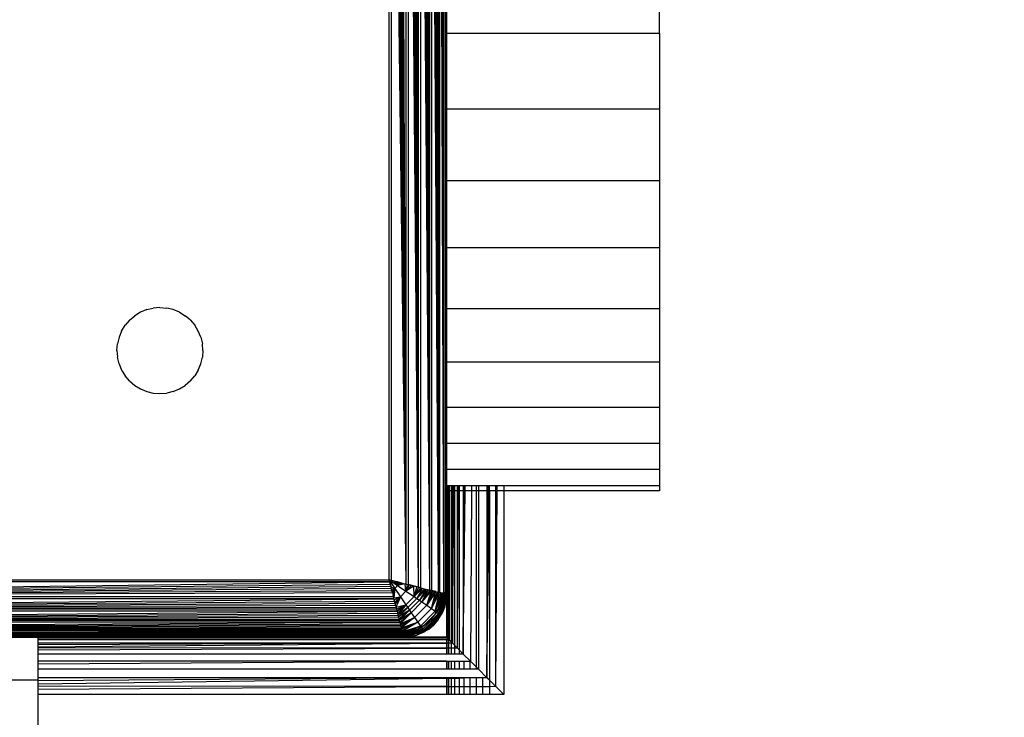
# Model space of a CAD drawing. Units: millimetres. Extents: x 22105 to 29003, y -7629 to 1017.
# Drawn here: x 26266 to 26335, y -2472 to -2423 of the extents above; entities that cross this region are included whole.
import ezdxf

# ---------------------------------------------------------------- set-up
doc = ezdxf.new("R2010")
doc.units = ezdxf.units.MM
doc.layers.add('Strefa bezpieczna', color=8, linetype='Continuous')
doc.dimstyles.get("Standard").update_dxf_attribs({"dimtxt": 180, "dimasz": 200, "dimexe": 0.18, "dimexo": 0.0625, "dimgap": 200, "dimtad": 0, "dimtih": 1, "dimtoh": 1, "dimlfac": 0.001, "dimzin": 0, "dimdsep": 46, "dimtxsty": 'Standard', "dimcen": 0.09, "dimse1": 1, "dimse2": 1, "dimadec": 0, "dimazin": 0, "dimtfac": 1, "dimtdec": 4, "dimtofl": 0, "dimtmove": 0, "dimatfit": 3, "dimfxl": 1, "dimtolj": 1, "dimtzin": 0, "dimarcsym": 0})

# ---------------------------------------------------------------- blocks, each defined once
blk = doc.blocks.new('*D102')
at = {"layer": 'Defpoints', "color": 0}
for p in [(29002.633, 898.746), (29002.633, -2089.524), (24204.199, -3405.885)]:
    blk.add_point(p, dxfattribs=at)
at = {"layer": 'Strefa bezpieczna', "color": 0, "lineweight": -2}
for p, q in [((24404.199, 898.746), (26069.199, 898.746)), ((28802.633, 898.746), (26979.199, 898.746))]:
    blk.add_line(p, q, dxfattribs=at)
at = {"layer": 'Strefa bezpieczna', "color": 0}
for points in [[(24404.199, 932.079), (24404.199, 865.413), (24204.199, 898.746)], [(28802.633, 865.413), (28802.633, 932.079), (29002.633, 898.746)]]:
    blk.add_solid(points, dxfattribs=at)
at = {"layer": 'Strefa bezpieczna', "color": 0, "insert": (26524.199, 898.746), "char_height": 180, "attachment_point": 5}
blk.add_mtext('\\A1;4.80', dxfattribs=at)
blk = doc.blocks.new('*D103')
at = {"layer": 'Defpoints', "color": 0}
for p in [(27502.633, 354.663), (25701.098, -3306.374), (27502.633, -3606.374)]:
    blk.add_point(p, dxfattribs=at)
at = {"layer": 'Strefa bezpieczna', "color": 0, "lineweight": -2}
for p, q in [((25901.098, 354.663), (26099.199, 354.663)), ((27302.633, 354.663), (26949.199, 354.663))]:
    blk.add_line(p, q, dxfattribs=at)
at = {"layer": 'Strefa bezpieczna', "color": 0}
for points in [[(25901.098, 387.997), (25901.098, 321.33), (25701.098, 354.663)], [(27302.633, 321.33), (27302.633, 387.997), (27502.633, 354.663)]]:
    blk.add_solid(points, dxfattribs=at)
at = {"layer": 'Strefa bezpieczna', "color": 0, "insert": (26524.199, 354.663), "char_height": 180, "attachment_point": 5}
blk.add_mtext('\\A1;1.80', dxfattribs=at)
blk = doc.blocks.new('*D104')
at = {"layer": 'Defpoints', "color": 0}
for p in [(25705.86, -326.165), (22343.747, -7629.137), (26645.86, -7629.137)]:
    blk.add_point(p, dxfattribs=at)
at = {"layer": 'Strefa bezpieczna', "color": 0, "lineweight": -2}
for p, q in [((22343.747, -526.165), (22343.747, -3577.551)), ((22343.747, -7429.137), (22343.747, -4157.551))]:
    blk.add_line(p, q, dxfattribs=at)
at = {"layer": 'Strefa bezpieczna', "color": 0}
for points in [[(22377.081, -526.165), (22310.414, -526.165), (22343.747, -326.165)], [(22310.414, -7429.137), (22377.081, -7429.137), (22343.747, -7629.137)]]:
    blk.add_solid(points, dxfattribs=at)
at = {"layer": 'Strefa bezpieczna', "color": 0, "insert": (22343.747, -3867.551), "char_height": 180, "attachment_point": 5}
blk.add_mtext('\\A1;7.30', dxfattribs=at)
blk = doc.blocks.new('*D105')
at = {"layer": 'Defpoints', "color": 0}
for p in [(26296.163, -1826.184), (23540.377, -5665.337), (26850.36, -5665.337)]:
    blk.add_point(p, dxfattribs=at)
at = {"layer": 'Strefa bezpieczna', "color": 0, "lineweight": -2}
for p, q in [((23540.377, -2026.184), (23540.377, -3577.551)), ((23540.377, -5465.337), (23540.377, -4157.551))]:
    blk.add_line(p, q, dxfattribs=at)
at = {"layer": 'Strefa bezpieczna', "color": 0}
for points in [[(23573.71, -2026.184), (23507.044, -2026.184), (23540.377, -1826.184)], [(23507.044, -5465.337), (23573.71, -5465.337), (23540.377, -5665.337)]]:
    blk.add_solid(points, dxfattribs=at)
at = {"layer": 'Strefa bezpieczna', "color": 0, "insert": (23540.377, -3867.551), "char_height": 180, "attachment_point": 5}
blk.add_mtext('\\A1;3.84', dxfattribs=at)

msp = doc.modelspace()

# ---------------------------------------------------------------- linework, layer by layer
for p, q in [((26294.688, -2463.081), (26294.317, -2379.76)), ((26294.688, -2463.081), (26294.445, -2379.728)), ((26294.688, -2463.081), (26294.569, -2379.697)), ((26294.688, -2463.081), (26294.688, -2379.667)), ((26295.295, -2463.233), (26294.803, -2379.639)), ((26294.803, -2379.639), (26294.803, -2463.11)), ((26295.295, -2463.233), (26294.913, -2379.611)), ((26295.295, -2463.233), (26295.017, -2379.585)), ((26295.295, -2463.233), (26295.115, -2379.561)), ((26295.295, -2463.233), (26295.208, -2379.537)), ((26295.295, -2463.233), (26295.295, -2379.516)), ((26295.683, -2463.33), (26295.375, -2379.496)), ((26295.375, -2379.496), (26295.38, -2463.254)), ((26295.683, -2463.33), (26295.45, -2379.477)), ((26295.683, -2463.33), (26295.518, -2379.46)), ((26295.683, -2463.33), (26295.579, -2379.445)), ((26295.683, -2463.33), (26295.634, -2379.431)), ((26295.683, -2463.33), (26295.683, -2379.419)), ((26295.763, -2379.549), (26295.763, -2463.2)), ((26291.86, -2462.374), (26291.86, -2380.374)), ((26293.035, -2462.668), (26292.002, -2380.339)), ((26292.002, -2380.339), (26292.002, -2462.41)), ((26293.035, -2462.668), (26292.147, -2380.303)), ((26293.035, -2462.668), (26292.293, -2380.266)), ((26293.035, -2462.668), (26292.44, -2380.229)), ((26293.035, -2462.668), (26292.588, -2380.192)), ((26293.035, -2462.668), (26292.737, -2380.155)), ((26293.035, -2462.668), (26293.035, -2380.081)), ((26293.91, -2462.887), (26293.184, -2380.043)), ((26293.184, -2380.043), (26293.184, -2462.705)), ((26293.91, -2462.887), (26293.332, -2380.006)), ((26293.91, -2462.887), (26293.479, -2379.97)), ((26293.91, -2462.887), (26293.625, -2379.933)), ((26293.91, -2462.887), (26293.769, -2379.897)), ((26293.91, -2462.887), (26293.91, -2379.862)), ((26294.688, -2463.081), (26294.049, -2379.827)), ((26294.049, -2379.827), (26294.049, -2462.922)), ((26294.688, -2463.081), (26294.184, -2379.793)), ((26295.86, -2419.187), (26295.86, -2424.253)), ((26310.728, -2424.253), (26310.728, -2419.187)), ((26310.728, -2424.253), (26295.86, -2424.253)), ((26295.86, -2424.253), (26295.86, -2429.517)), ((26310.728, -2424.253), (26310.728, -2429.517)), ((26295.86, -2429.517), (26310.728, -2429.517)), ((26295.86, -2429.517), (26295.86, -2434.531)), ((26310.728, -2429.517), (26310.728, -2434.531)), ((26310.728, -2434.531), (26295.86, -2434.531)), ((26295.86, -2434.531), (26295.86, -2439.203)), ((26310.728, -2434.531), (26310.728, -2439.203)), ((26310.728, -2439.203), (26295.86, -2439.203)), ((26295.86, -2439.203), (26295.86, -2443.445)), ((26310.728, -2439.203), (26310.728, -2443.445)), ((26274.933, -2443.521), (26274.498, -2443.701)), ((26274.933, -2443.521), (26275.391, -2443.411)), ((26275.86, -2443.374), (26275.391, -2443.411)), ((26275.86, -2443.374), (26276.329, -2443.411)), ((26276.787, -2443.521), (26276.329, -2443.411)), ((26277.222, -2443.701), (26276.787, -2443.521)), ((26295.86, -2443.445), (26310.728, -2443.445)), ((26295.86, -2443.445), (26295.86, -2447.177)), ((26310.728, -2443.445), (26310.728, -2447.177)), ((26273.739, -2444.253), (26273.433, -2444.611)), ((26273.739, -2444.253), (26274.097, -2443.947)), ((26274.498, -2443.701), (26274.097, -2443.947)), ((26277.222, -2443.701), (26277.623, -2443.947)), ((26277.981, -2444.253), (26277.623, -2443.947)), ((26277.981, -2444.253), (26278.287, -2444.611)), ((26273.187, -2445.012), (26273.007, -2445.447)), ((26273.187, -2445.012), (26273.433, -2444.611)), ((26278.533, -2445.012), (26278.287, -2444.611)), ((26278.713, -2445.447), (26278.533, -2445.012)), ((26273.007, -2445.447), (26272.897, -2445.905)), ((26278.713, -2445.447), (26278.823, -2445.905)), ((26272.86, -2446.374), (26272.897, -2445.905)), ((26272.86, -2446.374), (26272.897, -2446.844)), ((26278.86, -2446.374), (26278.823, -2445.905)), ((26278.86, -2446.374), (26278.823, -2446.844)), ((26273.007, -2447.301), (26272.897, -2446.844)), ((26278.713, -2447.301), (26278.823, -2446.844)), ((26273.007, -2447.301), (26273.187, -2447.736)), ((26273.187, -2447.736), (26273.433, -2448.138)), ((26278.533, -2447.736), (26278.287, -2448.138)), ((26278.533, -2447.736), (26278.713, -2447.301)), ((26310.728, -2447.177), (26295.86, -2447.177)), ((26295.86, -2447.177), (26295.86, -2450.331)), ((26310.728, -2447.177), (26310.728, -2450.331)), ((26273.739, -2448.496), (26273.433, -2448.138)), ((26277.981, -2448.496), (26278.287, -2448.138)), ((26273.739, -2448.496), (26274.097, -2448.801)), ((26274.097, -2448.801), (26274.498, -2449.047)), ((26274.498, -2449.047), (26274.933, -2449.228)), ((26276.787, -2449.228), (26277.222, -2449.047)), ((26277.222, -2449.047), (26277.623, -2448.801)), ((26277.981, -2448.496), (26277.623, -2448.801)), ((26274.933, -2449.228), (26275.391, -2449.337)), ((26275.391, -2449.337), (26275.86, -2449.374)), ((26275.86, -2449.374), (26276.329, -2449.337)), ((26276.787, -2449.228), (26276.329, -2449.337)), ((26295.86, -2450.331), (26310.728, -2450.331)), ((26295.86, -2450.331), (26295.86, -2452.847)), ((26310.728, -2450.331), (26310.728, -2452.847)), ((26310.728, -2452.847), (26295.86, -2452.847)), ((26295.86, -2452.847), (26295.86, -2454.679)), ((26310.728, -2452.847), (26310.728, -2454.679)), ((26310.728, -2454.679), (26295.86, -2454.679)), ((26295.86, -2454.679), (26295.86, -2455.792)), ((26310.728, -2454.679), (26310.728, -2455.792)), ((26295.86, -2456.165), (26295.86, -2455.792)), ((26295.86, -2455.792), (26295.902, -2455.792)), ((26295.902, -2455.792), (26295.902, -2456.165)), ((26295.902, -2455.792), (26296.007, -2455.792)), ((26296.007, -2455.792), (26296.007, -2456.165)), ((26296.007, -2455.792), (26296.037, -2455.792)), ((26296.037, -2455.792), (26296.037, -2456.165)), ((26296.037, -2455.792), (26296.187, -2455.792)), ((26296.187, -2455.792), (26296.187, -2456.165)), ((26296.187, -2455.792), (26296.271, -2455.792)), ((26296.271, -2455.792), (26296.271, -2456.165)), ((26296.271, -2455.792), (26296.311, -2455.792)), ((26296.31, -2456.165), (26296.311, -2455.792)), ((26296.311, -2455.792), (26296.364, -2455.792)), ((26296.361, -2456.165), (26296.364, -2455.792)), ((26296.364, -2455.792), (26296.433, -2455.792)), ((26296.433, -2456.165), (26296.433, -2455.792)), ((26296.433, -2455.792), (26296.605, -2455.792)), ((26296.605, -2455.792), (26296.605, -2456.165)), ((26296.605, -2455.792), (26296.659, -2455.792)), ((26296.659, -2455.792), (26296.657, -2456.165)), ((26296.659, -2455.792), (26296.739, -2455.792)), ((26296.739, -2455.792), (26296.739, -2456.165)), ((26296.739, -2455.792), (26297.032, -2455.792)), ((26297.032, -2455.792), (26297.032, -2456.165)), ((26297.032, -2455.792), (26297.098, -2455.792)), ((26297.096, -2456.165), (26297.098, -2455.792)), ((26297.098, -2455.792), (26297.172, -2455.792)), ((26297.168, -2456.165), (26297.172, -2455.792)), ((26297.172, -2455.792), (26297.612, -2455.792)), ((26297.612, -2455.792), (26297.61, -2456.165)), ((26297.612, -2455.792), (26297.933, -2455.792)), ((26297.933, -2455.792), (26297.933, -2456.165)), ((26297.933, -2455.792), (26298.095, -2455.792)), ((26298.095, -2455.792), (26298.095, -2456.165)), ((26298.095, -2455.792), (26298.685, -2455.792)), ((26298.685, -2455.792), (26298.685, -2456.165)), ((26298.685, -2455.792), (26298.774, -2455.792)), ((26298.772, -2456.165), (26298.774, -2455.792)), ((26298.774, -2455.792), (26298.862, -2455.792)), ((26298.857, -2456.165), (26298.862, -2455.792)), ((26298.862, -2455.792), (26299.28, -2455.792)), ((26299.28, -2455.792), (26299.28, -2456.165)), ((26299.28, -2455.792), (26299.371, -2455.792)), ((26299.371, -2455.792), (26299.369, -2456.165)), ((26299.371, -2455.792), (26299.86, -2455.792)), ((26299.86, -2455.792), (26310.728, -2455.792)), ((26299.86, -2455.792), (26299.86, -2456.165)), ((26310.728, -2455.792), (26310.728, -2456.165)), ((26295.902, -2456.165), (26295.86, -2456.165)), ((26295.86, -2456.165), (26295.86, -2463.374)), ((26295.902, -2456.165), (26295.902, -2466.417)), ((26296.007, -2456.165), (26295.902, -2456.165)), ((26296.007, -2456.165), (26296.007, -2466.521)), ((26296.037, -2456.165), (26296.007, -2456.165)), ((26296.037, -2456.165), (26296.037, -2466.551)), ((26296.187, -2456.165), (26296.037, -2456.165)), ((26296.187, -2456.165), (26296.187, -2466.701)), ((26296.271, -2456.165), (26296.187, -2456.165)), ((26296.271, -2456.165), (26296.271, -2466.785)), ((26296.271, -2466.785), (26296.31, -2456.165)), ((26296.271, -2466.785), (26296.361, -2456.165)), ((26296.31, -2456.165), (26296.271, -2456.165)), ((26296.361, -2456.165), (26296.31, -2456.165)), ((26296.433, -2456.165), (26296.361, -2456.165)), ((26296.433, -2466.947), (26296.433, -2456.165)), ((26296.605, -2456.165), (26296.433, -2456.165)), ((26296.605, -2456.165), (26296.605, -2467.119)), ((26296.657, -2456.165), (26296.605, -2467.119)), ((26296.657, -2456.165), (26296.605, -2456.165)), ((26296.739, -2456.165), (26296.657, -2456.165)), ((26296.739, -2456.165), (26296.739, -2467.253)), ((26297.032, -2456.165), (26296.739, -2456.165)), ((26297.032, -2456.165), (26297.032, -2467.546)), ((26297.032, -2467.546), (26297.096, -2456.165)), ((26297.032, -2467.546), (26297.168, -2456.165)), ((26297.096, -2456.165), (26297.032, -2456.165)), ((26297.168, -2456.165), (26297.096, -2456.165)), ((26297.61, -2456.165), (26297.168, -2456.165)), ((26297.61, -2456.165), (26297.536, -2468.05)), ((26297.933, -2456.165), (26297.61, -2456.165)), ((26297.933, -2456.165), (26297.933, -2468.447)), ((26298.095, -2456.165), (26297.933, -2456.165)), ((26298.095, -2456.165), (26298.095, -2468.609)), ((26298.685, -2456.165), (26298.095, -2456.165)), ((26298.685, -2456.165), (26298.685, -2469.199)), ((26298.685, -2469.199), (26298.772, -2456.165)), ((26298.685, -2469.199), (26298.857, -2456.165)), ((26298.772, -2456.165), (26298.685, -2456.165)), ((26298.857, -2456.165), (26298.772, -2456.165)), ((26298.857, -2456.165), (26298.86, -2469.375)), ((26299.28, -2456.165), (26298.857, -2456.165)), ((26299.28, -2456.165), (26299.28, -2469.795)), ((26299.369, -2456.165), (26299.28, -2469.795)), ((26299.369, -2456.165), (26299.28, -2456.165)), ((26299.86, -2456.165), (26299.369, -2456.165)), ((26310.728, -2456.165), (26299.86, -2456.165)), ((26299.86, -2456.165), (26299.86, -2470.374)), ((26209.566, -2463.55), (26291.896, -2462.517)), ((26209.566, -2463.55), (26291.932, -2462.661)), ((26209.566, -2463.55), (26291.968, -2462.807)), ((26291.896, -2462.517), (26209.824, -2462.517)), ((26209.86, -2462.374), (26291.86, -2462.374)), ((26291.896, -2462.517), (26291.86, -2462.374)), ((26292.002, -2462.41), (26291.86, -2462.374)), ((26291.86, -2462.374), (26292.448, -2462.767)), ((26291.86, -2462.374), (26292.252, -2462.963)), ((26291.86, -2462.374), (26291.987, -2462.881)), ((26291.932, -2462.661), (26291.896, -2462.517)), ((26291.968, -2462.807), (26291.932, -2462.661)), ((26292.005, -2462.954), (26291.968, -2462.807)), ((26291.987, -2462.881), (26292.252, -2462.963)), ((26292.002, -2462.41), (26293.035, -2462.668)), ((26292.002, -2462.41), (26292.147, -2462.446)), ((26292.041, -2462.42), (26292.002, -2462.41)), ((26292.147, -2462.446), (26292.041, -2462.42)), ((26292.21, -2462.462), (26292.147, -2462.446)), ((26292.147, -2462.446), (26292.293, -2462.483)), ((26292.448, -2462.767), (26292.21, -2462.462)), ((26292.293, -2462.483), (26292.21, -2462.462)), ((26292.448, -2462.767), (26292.252, -2462.963)), ((26292.367, -2462.501), (26292.293, -2462.483)), ((26292.293, -2462.483), (26292.44, -2462.519)), ((26292.367, -2462.501), (26292.448, -2462.767)), ((26292.44, -2462.519), (26292.367, -2462.501)), ((26292.511, -2462.537), (26292.44, -2462.519)), ((26292.44, -2462.519), (26292.588, -2462.556)), ((26292.511, -2462.537), (26292.448, -2462.767)), ((26292.643, -2462.57), (26292.448, -2462.767)), ((26292.763, -2462.6), (26292.448, -2462.767)), ((26292.981, -2462.655), (26292.448, -2462.767)), ((26292.448, -2462.767), (26293.031, -2463.156)), ((26292.588, -2462.556), (26292.511, -2462.537)), ((26292.643, -2462.57), (26292.588, -2462.556)), ((26292.737, -2462.594), (26292.643, -2462.57)), ((26292.737, -2462.594), (26293.035, -2462.668)), ((26292.763, -2462.6), (26292.737, -2462.594)), ((26293.031, -2463.156), (26292.981, -2462.655)), ((26293.108, -2462.686), (26293.031, -2463.156)), ((26293.25, -2462.722), (26293.031, -2463.156)), ((26293.405, -2462.761), (26293.031, -2463.156)), ((26293.574, -2462.803), (26293.031, -2463.156)), ((26293.035, -2462.668), (26293.184, -2462.705)), ((26293.91, -2462.887), (26293.184, -2462.705)), ((26293.25, -2462.722), (26293.184, -2462.705)), ((26293.184, -2462.705), (26293.332, -2462.742)), ((26293.332, -2462.742), (26293.25, -2462.722)), ((26293.405, -2462.761), (26293.332, -2462.742)), ((26293.332, -2462.742), (26293.479, -2462.779)), ((26293.479, -2462.779), (26293.405, -2462.761)), ((26293.574, -2462.803), (26293.479, -2462.779)), ((26293.479, -2462.779), (26293.625, -2462.816)), ((26293.601, -2463.54), (26293.574, -2462.803)), ((26293.625, -2462.816), (26293.574, -2462.803)), ((26293.754, -2462.848), (26293.601, -2463.54)), ((26293.91, -2462.887), (26293.601, -2463.54)), ((26294.049, -2462.922), (26293.601, -2463.54)), ((26293.754, -2462.848), (26293.625, -2462.816)), ((26294.049, -2462.922), (26293.91, -2462.887)), ((26294.049, -2462.922), (26294.688, -2463.081)), ((26209.566, -2463.55), (26292.005, -2462.954)), ((26209.566, -2463.55), (26292.042, -2463.102)), ((26209.566, -2463.55), (26292.079, -2463.251)), ((26292.154, -2463.55), (26209.566, -2463.55)), ((26292.042, -2463.102), (26292.005, -2462.954)), ((26292.023, -2463.026), (26292.252, -2462.963)), ((26292.079, -2463.251), (26292.042, -2463.102)), ((26292.252, -2462.963), (26292.056, -2463.158)), ((26292.079, -2463.251), (26292.154, -2463.55)), ((26292.086, -2463.277), (26292.252, -2462.963)), ((26292.14, -2463.496), (26292.252, -2462.963)), ((26292.191, -2463.699), (26292.154, -2463.55)), ((26292.252, -2462.963), (26292.172, -2463.622)), ((26292.172, -2463.622), (26292.642, -2463.545)), ((26292.207, -2463.764), (26292.642, -2463.545)), ((26292.642, -2463.545), (26292.246, -2463.92)), ((26292.252, -2462.963), (26292.642, -2463.545)), ((26292.288, -2464.088), (26292.642, -2463.545)), ((26292.642, -2463.545), (26292.333, -2464.268)), ((26293.031, -2463.156), (26292.642, -2463.545)), ((26292.642, -2463.545), (26293.025, -2464.116)), ((26293.601, -2463.54), (26293.025, -2464.116)), ((26293.031, -2463.156), (26293.601, -2463.54)), ((26294.185, -2462.956), (26293.601, -2463.54)), ((26293.601, -2463.54), (26293.787, -2463.665)), ((26294.185, -2462.956), (26293.787, -2463.665)), ((26294.317, -2462.989), (26293.787, -2463.665)), ((26294.445, -2463.021), (26293.787, -2463.665)), ((26294.445, -2463.021), (26293.97, -2463.789)), ((26294.569, -2463.052), (26293.97, -2463.789)), ((26294.569, -2463.052), (26294.148, -2463.911)), ((26294.688, -2463.081), (26294.148, -2463.911)), ((26294.803, -2463.11), (26294.148, -2463.911)), ((26294.491, -2464.146), (26294.803, -2463.11)), ((26294.913, -2463.138), (26294.491, -2464.146)), ((26295.017, -2463.164), (26294.491, -2464.146)), ((26295.115, -2463.188), (26294.491, -2464.146)), ((26294.803, -2463.11), (26294.688, -2463.081)), ((26294.803, -2463.11), (26295.295, -2463.233)), ((26294.913, -2463.138), (26294.803, -2463.11)), ((26294.805, -2464.364), (26295.115, -2463.188)), ((26295.208, -2463.211), (26294.805, -2464.364)), ((26295.295, -2463.233), (26294.805, -2464.364)), ((26295.38, -2463.254), (26294.805, -2464.364)), ((26295.017, -2463.164), (26294.913, -2463.138)), ((26295.115, -2463.188), (26295.017, -2463.164)), ((26295.077, -2464.555), (26295.38, -2463.254)), ((26295.464, -2463.275), (26295.077, -2464.555)), ((26295.536, -2463.293), (26295.077, -2464.555)), ((26295.597, -2463.309), (26295.077, -2464.555)), ((26295.597, -2463.309), (26295.192, -2464.637)), ((26295.649, -2463.322), (26295.192, -2464.637)), ((26295.291, -2464.708), (26295.649, -2463.322)), ((26295.693, -2463.333), (26295.291, -2464.708)), ((26295.748, -2463.346), (26295.291, -2464.708)), ((26295.789, -2463.357), (26295.291, -2464.708)), ((26295.38, -2463.254), (26295.295, -2463.233)), ((26295.789, -2463.357), (26295.37, -2464.765)), ((26295.683, -2463.33), (26295.38, -2463.254)), ((26295.45, -2463.272), (26295.38, -2463.254)), ((26295.429, -2464.807), (26295.789, -2463.357)), ((26295.813, -2463.363), (26295.429, -2464.807)), ((26295.836, -2463.368), (26295.429, -2464.807)), ((26295.853, -2463.373), (26295.429, -2464.807)), ((26295.45, -2463.272), (26295.518, -2463.289)), ((26295.518, -2463.289), (26295.464, -2463.275)), ((26295.853, -2463.373), (26295.465, -2464.833)), ((26295.518, -2463.289), (26295.579, -2463.304)), ((26295.579, -2463.304), (26295.536, -2463.293)), ((26295.634, -2463.318), (26295.597, -2463.309)), ((26295.634, -2463.318), (26295.683, -2463.33)), ((26295.729, -2463.342), (26295.664, -2463.61)), ((26295.683, -2463.33), (26295.729, -2463.342)), ((26295.763, -2463.2), (26295.729, -2463.342)), ((26295.729, -2463.342), (26295.763, -2463.35)), ((26295.763, -2463.2), (26295.763, -2463.35)), ((26295.86, -2463.374), (26295.763, -2463.35)), ((26295.789, -2463.357), (26295.763, -2463.35)), ((26295.763, -2463.35), (26295.818, -2463.364)), ((26295.823, -2463.844), (26295.853, -2463.373)), ((26295.823, -2463.844), (26295.86, -2463.374)), ((26295.86, -2463.374), (26295.86, -2466.374)), ((26209.347, -2464.425), (26292.191, -2463.699)), ((26209.347, -2464.425), (26292.228, -2463.847)), ((26209.347, -2464.425), (26292.265, -2463.994)), ((26209.347, -2464.425), (26292.301, -2464.139)), ((26209.347, -2464.425), (26292.333, -2464.268)), ((26292.191, -2463.699), (26209.529, -2463.699)), ((26292.228, -2463.847), (26292.191, -2463.699)), ((26292.265, -2463.994), (26292.228, -2463.847)), ((26292.301, -2464.139), (26292.265, -2463.994)), ((26292.301, -2464.139), (26292.333, -2464.268)), ((26292.333, -2464.268), (26293.025, -2464.116)), ((26292.333, -2464.268), (26292.373, -2464.425)), ((26292.373, -2464.425), (26293.025, -2464.116)), ((26293.025, -2464.116), (26292.407, -2464.563)), ((26292.441, -2464.699), (26293.025, -2464.116)), ((26293.025, -2464.116), (26292.474, -2464.831)), ((26293.025, -2464.116), (26293.151, -2464.302)), ((26293.787, -2463.665), (26293.151, -2464.302)), ((26293.97, -2463.789), (26293.275, -2464.484)), ((26294.148, -2463.911), (26293.397, -2464.663)), ((26294.491, -2464.146), (26293.632, -2465.005)), ((26293.787, -2463.665), (26293.97, -2463.789)), ((26293.97, -2463.789), (26294.148, -2463.911)), ((26294.148, -2463.911), (26294.491, -2464.146)), ((26294.491, -2464.146), (26294.805, -2464.364)), ((26295.096, -2464.726), (26295.424, -2464.19)), ((26295.424, -2464.19), (26295.664, -2463.61)), ((26295.465, -2464.833), (26295.823, -2463.844)), ((26295.823, -2463.844), (26295.713, -2464.301)), ((26209.153, -2465.203), (26292.407, -2464.563)), ((26209.153, -2465.203), (26292.441, -2464.699)), ((26209.153, -2465.203), (26292.474, -2464.831)), ((26209.153, -2465.203), (26292.506, -2464.959)), ((26292.407, -2464.563), (26209.313, -2464.563)), ((26292.373, -2464.425), (26209.347, -2464.425)), ((26292.373, -2464.425), (26292.407, -2464.563)), ((26292.407, -2464.563), (26292.441, -2464.699)), ((26292.441, -2464.699), (26292.474, -2464.831)), ((26293.151, -2464.302), (26292.474, -2464.831)), ((26292.474, -2464.831), (26292.506, -2464.959)), ((26293.151, -2464.302), (26292.506, -2464.959)), ((26293.275, -2464.484), (26292.506, -2464.959)), ((26292.506, -2464.959), (26292.537, -2465.083)), ((26292.537, -2465.083), (26293.275, -2464.484)), ((26293.275, -2464.484), (26292.567, -2465.203)), ((26293.397, -2464.663), (26292.567, -2465.203)), ((26292.596, -2465.318), (26293.397, -2464.663)), ((26293.397, -2464.663), (26292.623, -2465.427)), ((26293.151, -2464.302), (26293.275, -2464.484)), ((26293.275, -2464.484), (26293.397, -2464.663)), ((26293.397, -2464.663), (26293.632, -2465.005)), ((26294.805, -2464.364), (26293.85, -2465.319)), ((26295.077, -2464.555), (26294.041, -2465.591)), ((26295.192, -2464.637), (26294.123, -2465.707)), ((26295.291, -2464.708), (26294.193, -2465.805)), ((26295.37, -2464.765), (26294.25, -2465.885)), ((26295.429, -2464.807), (26294.293, -2465.943)), ((26294.318, -2465.979), (26295.465, -2464.833)), ((26295.096, -2464.726), (26294.688, -2465.203)), ((26294.805, -2464.364), (26295.077, -2464.555)), ((26295.077, -2464.555), (26295.192, -2464.637)), ((26295.192, -2464.637), (26295.291, -2464.708)), ((26295.287, -2465.138), (26295.533, -2464.736)), ((26295.287, -2465.138), (26295.465, -2464.833)), ((26295.291, -2464.708), (26295.37, -2464.765)), ((26295.37, -2464.765), (26295.429, -2464.807)), ((26295.429, -2464.807), (26295.465, -2464.833)), ((26295.713, -2464.301), (26295.465, -2464.833)), ((26295.465, -2464.833), (26295.533, -2464.736)), ((26295.713, -2464.301), (26295.533, -2464.736)), ((26209.001, -2465.809), (26292.596, -2465.318)), ((26209.001, -2465.809), (26292.623, -2465.427)), ((26209.001, -2465.809), (26292.649, -2465.531)), ((26209.001, -2465.809), (26292.674, -2465.63)), ((26292.596, -2465.318), (26209.124, -2465.317)), ((26209.153, -2465.203), (26292.537, -2465.083)), ((26292.567, -2465.203), (26209.153, -2465.203)), ((26292.537, -2465.083), (26292.567, -2465.203)), ((26292.567, -2465.203), (26292.596, -2465.318)), ((26292.596, -2465.318), (26292.623, -2465.427)), ((26292.623, -2465.427), (26293.632, -2465.005)), ((26292.623, -2465.427), (26292.649, -2465.531)), ((26293.632, -2465.005), (26292.649, -2465.531)), ((26292.649, -2465.531), (26292.674, -2465.63)), ((26292.674, -2465.63), (26293.632, -2465.005)), ((26292.674, -2465.63), (26292.697, -2465.722)), ((26293.632, -2465.005), (26292.697, -2465.722)), ((26292.697, -2465.722), (26293.85, -2465.319)), ((26293.85, -2465.319), (26292.719, -2465.809)), ((26292.74, -2465.894), (26293.85, -2465.319)), ((26293.85, -2465.319), (26292.761, -2465.978)), ((26292.761, -2465.978), (26294.041, -2465.591)), ((26294.041, -2465.591), (26292.779, -2466.05)), ((26292.794, -2466.111), (26294.041, -2465.591)), ((26294.041, -2465.591), (26292.807, -2466.163)), ((26293.632, -2465.005), (26293.85, -2465.319)), ((26294.211, -2465.61), (26293.676, -2465.938)), ((26293.85, -2465.319), (26294.041, -2465.591)), ((26294.041, -2465.591), (26294.123, -2465.707)), ((26294.211, -2465.61), (26294.688, -2465.203)), ((26294.318, -2465.979), (26295.287, -2465.138)), ((26294.981, -2465.496), (26294.318, -2465.979)), ((26294.623, -2465.801), (26294.981, -2465.496)), ((26295.287, -2465.138), (26294.981, -2465.496)), ((26208.904, -2466.198), (26292.74, -2465.894)), ((26208.904, -2466.198), (26292.757, -2465.964)), ((26208.904, -2466.198), (26292.774, -2466.032)), ((26208.904, -2466.198), (26292.79, -2466.094)), ((26208.904, -2466.198), (26292.804, -2466.149)), ((26292.816, -2466.198), (26208.904, -2466.198)), ((26292.74, -2465.894), (26208.981, -2465.89)), ((26209.001, -2465.809), (26292.697, -2465.722)), ((26292.719, -2465.809), (26209.001, -2465.809)), ((26292.686, -2466.277), (26209.034, -2466.277)), ((26209.86, -2466.374), (26292.686, -2466.277)), ((26267.36, -2466.374), (26292.394, -2466.332)), ((26292.394, -2466.332), (26291.86, -2466.374)), ((26292.486, -2466.325), (26292.394, -2466.332)), ((26292.686, -2466.277), (26292.486, -2466.325)), ((26292.486, -2466.325), (26292.849, -2466.332)), ((26292.827, -2466.243), (26292.686, -2466.277)), ((26292.686, -2466.277), (26292.836, -2466.277)), ((26292.697, -2465.722), (26292.719, -2465.809)), ((26292.719, -2465.809), (26292.74, -2465.894)), ((26292.74, -2465.894), (26292.757, -2465.964)), ((26292.774, -2466.032), (26292.757, -2465.964)), ((26292.79, -2466.094), (26292.774, -2466.032)), ((26292.804, -2466.149), (26292.79, -2466.094)), ((26292.816, -2466.198), (26292.804, -2466.149)), ((26294.123, -2465.707), (26292.807, -2466.163)), ((26292.827, -2466.243), (26292.816, -2466.198)), ((26292.818, -2466.207), (26294.123, -2465.707)), ((26292.818, -2466.207), (26294.193, -2465.805)), ((26293.096, -2466.179), (26292.827, -2466.243)), ((26292.836, -2466.277), (26292.827, -2466.243)), ((26294.193, -2465.805), (26292.832, -2466.262)), ((26292.842, -2466.303), (26292.836, -2466.277)), ((26294.193, -2465.805), (26292.842, -2466.303)), ((26294.25, -2465.885), (26292.842, -2466.303)), ((26292.848, -2466.327), (26294.25, -2465.885)), ((26292.848, -2466.327), (26294.293, -2465.943)), ((26294.293, -2465.943), (26292.854, -2466.35)), ((26294.293, -2465.943), (26292.858, -2466.367)), ((26292.858, -2466.367), (26294.318, -2465.979)), ((26292.858, -2466.367), (26293.787, -2466.228)), ((26293.329, -2466.337), (26292.858, -2466.367)), ((26293.329, -2466.337), (26292.86, -2466.374)), ((26293.676, -2465.938), (26293.096, -2466.179)), ((26293.329, -2466.337), (26293.787, -2466.228)), ((26293.787, -2466.228), (26294.318, -2465.979)), ((26294.222, -2466.047), (26293.787, -2466.228)), ((26294.123, -2465.707), (26294.193, -2465.805)), ((26294.193, -2465.805), (26294.25, -2465.885)), ((26294.623, -2465.801), (26294.222, -2466.047)), ((26294.318, -2465.979), (26294.222, -2466.047)), ((26294.25, -2465.885), (26294.293, -2465.943)), ((26294.293, -2465.943), (26294.318, -2465.979)), ((26294.623, -2465.801), (26294.318, -2465.979)), ((26257.36, -2466.374), (26267.36, -2466.374)), ((26267.36, -2466.374), (26291.86, -2466.374)), ((26267.36, -2466.417), (26267.36, -2466.374)), ((26267.36, -2466.417), (26274.376, -2466.417)), ((26267.36, -2466.551), (26267.36, -2466.417)), ((26295.86, -2466.551), (26267.36, -2466.551)), ((26267.36, -2466.785), (26267.36, -2466.551)), ((26295.86, -2466.785), (26267.36, -2466.785)), ((26295.86, -2466.785), (26267.36, -2466.893)), ((26267.36, -2467.031), (26295.86, -2466.785)), ((26267.36, -2466.893), (26267.36, -2466.785)), ((26267.36, -2467.031), (26267.36, -2466.893)), ((26267.36, -2467.119), (26267.36, -2467.031)), ((26291.86, -2466.374), (26274.376, -2466.417)), ((26274.376, -2466.417), (26295.86, -2466.417)), ((26291.86, -2466.374), (26292.86, -2466.374)), ((26295.86, -2466.374), (26292.86, -2466.374)), ((26295.902, -2466.417), (26295.86, -2466.374)), ((26295.86, -2466.374), (26295.86, -2466.417)), ((26295.86, -2466.417), (26295.902, -2466.417)), ((26295.86, -2466.551), (26295.86, -2466.785)), ((26295.897, -2466.551), (26295.86, -2466.551)), ((26295.897, -2466.785), (26295.86, -2466.785)), ((26295.86, -2466.785), (26295.86, -2467.123)), ((26295.897, -2466.785), (26295.897, -2466.551)), ((26296.007, -2466.551), (26295.897, -2466.551)), ((26295.897, -2467.122), (26295.897, -2466.785)), ((26296.007, -2466.785), (26295.897, -2466.785)), ((26296.007, -2466.521), (26295.902, -2466.417)), ((26296.037, -2466.551), (26296.007, -2466.521)), ((26296.007, -2466.551), (26296.007, -2466.785)), ((26296.037, -2466.551), (26296.007, -2466.551)), ((26296.007, -2466.785), (26296.007, -2467.122)), ((26296.187, -2466.785), (26296.007, -2466.785)), ((26296.187, -2466.701), (26296.037, -2466.551)), ((26296.271, -2466.785), (26296.187, -2466.701)), ((26296.187, -2466.701), (26296.187, -2466.785)), ((26296.187, -2466.785), (26296.187, -2467.121)), ((26296.271, -2466.785), (26296.187, -2466.785)), ((26296.433, -2466.947), (26296.271, -2466.785)), ((26296.605, -2467.119), (26296.433, -2466.947)), ((26296.433, -2467.12), (26296.433, -2466.947)), ((26295.86, -2467.123), (26267.36, -2467.119)), ((26267.36, -2467.258), (26267.36, -2467.119)), ((26267.36, -2467.258), (26295.86, -2467.123)), ((26267.36, -2467.546), (26267.36, -2467.258)), ((26295.86, -2467.546), (26267.36, -2467.546)), ((26267.36, -2468.05), (26267.36, -2467.546)), ((26295.86, -2467.123), (26295.897, -2467.122)), ((26295.86, -2467.123), (26295.86, -2467.546)), ((26295.897, -2467.546), (26295.86, -2467.546)), ((26295.897, -2467.546), (26295.897, -2467.122)), ((26295.897, -2467.122), (26296.007, -2467.122)), ((26296.007, -2467.546), (26295.897, -2467.546)), ((26296.007, -2467.122), (26296.187, -2467.121)), ((26296.007, -2467.122), (26296.007, -2467.546)), ((26296.187, -2467.546), (26296.007, -2467.546)), ((26296.187, -2467.121), (26296.433, -2467.12)), ((26296.187, -2467.121), (26296.187, -2467.546)), ((26296.433, -2467.546), (26296.187, -2467.546)), ((26296.433, -2467.12), (26296.605, -2467.119)), ((26296.433, -2467.546), (26296.433, -2467.12)), ((26296.739, -2467.546), (26296.433, -2467.546)), ((26296.739, -2467.253), (26296.605, -2467.119)), ((26297.032, -2467.546), (26296.739, -2467.253)), ((26296.739, -2467.253), (26296.739, -2467.546)), ((26297.032, -2467.546), (26296.739, -2467.546)), ((26297.032, -2467.546), (26297.536, -2468.05)), ((26267.36, -2468.239), (26295.86, -2468.05)), ((26295.86, -2468.05), (26267.36, -2468.05)), ((26267.36, -2468.239), (26267.36, -2468.05)), ((26267.36, -2468.609), (26267.36, -2468.239)), ((26295.86, -2468.05), (26295.86, -2468.609)), ((26295.86, -2468.05), (26295.897, -2468.05)), ((26295.897, -2468.609), (26295.897, -2468.05)), ((26295.897, -2468.05), (26296.007, -2468.05)), ((26296.007, -2468.05), (26296.007, -2468.609)), ((26296.007, -2468.05), (26296.187, -2468.05)), ((26296.187, -2468.05), (26296.187, -2468.609)), ((26296.187, -2468.05), (26296.433, -2468.05)), ((26296.433, -2468.609), (26296.433, -2468.05)), ((26296.433, -2468.05), (26296.739, -2468.05)), ((26296.739, -2468.05), (26296.739, -2468.609)), ((26296.739, -2468.05), (26297.097, -2468.05)), ((26297.097, -2468.609), (26297.097, -2468.05)), ((26297.097, -2468.05), (26297.498, -2468.05)), ((26297.498, -2468.05), (26297.498, -2468.609)), ((26297.498, -2468.05), (26297.536, -2468.05)), ((26297.933, -2468.447), (26297.536, -2468.05)), ((26295.86, -2468.609), (26267.36, -2468.609)), ((26267.36, -2469.199), (26267.36, -2468.609)), ((26295.897, -2468.609), (26295.86, -2468.609)), ((26296.007, -2468.609), (26295.897, -2468.609)), ((26296.187, -2468.609), (26296.007, -2468.609)), ((26296.433, -2468.609), (26296.187, -2468.609)), ((26296.739, -2468.609), (26296.433, -2468.609)), ((26297.097, -2468.609), (26296.739, -2468.609)), ((26297.498, -2468.609), (26297.097, -2468.609)), ((26297.933, -2468.609), (26297.498, -2468.609)), ((26298.095, -2468.609), (26297.933, -2468.447)), ((26297.933, -2468.447), (26297.933, -2468.609)), ((26298.095, -2468.609), (26297.933, -2468.609)), ((26298.095, -2468.609), (26298.685, -2469.199)), ((26267.36, -2469.374), (26257.36, -2469.374)), ((26295.86, -2469.199), (26267.36, -2469.408)), ((26295.86, -2469.199), (26267.36, -2469.199)), ((26267.36, -2469.374), (26267.36, -2469.199)), ((26267.36, -2469.614), (26295.86, -2469.237)), ((26267.36, -2469.408), (26267.36, -2469.374)), ((26267.36, -2469.614), (26267.36, -2469.408)), ((26267.36, -2469.795), (26267.36, -2469.614)), ((26295.897, -2469.199), (26295.86, -2469.199)), ((26295.86, -2469.199), (26295.86, -2469.237)), ((26295.86, -2469.237), (26295.897, -2469.236)), ((26295.86, -2469.237), (26295.86, -2469.817)), ((26295.897, -2469.236), (26295.897, -2469.199)), ((26296.007, -2469.199), (26295.897, -2469.199)), ((26295.897, -2469.236), (26296.007, -2469.235)), ((26295.897, -2469.817), (26295.897, -2469.236)), ((26296.007, -2469.199), (26296.007, -2469.235)), ((26296.187, -2469.199), (26296.007, -2469.199)), ((26296.007, -2469.235), (26296.187, -2469.232)), ((26296.007, -2469.235), (26296.007, -2469.816)), ((26296.187, -2469.199), (26296.187, -2469.232)), ((26296.433, -2469.199), (26296.187, -2469.199)), ((26296.187, -2469.232), (26296.433, -2469.229)), ((26296.187, -2469.232), (26296.187, -2469.815)), ((26296.433, -2469.229), (26296.433, -2469.199)), ((26296.739, -2469.199), (26296.433, -2469.199)), ((26296.433, -2469.229), (26296.739, -2469.225)), ((26296.433, -2469.813), (26296.433, -2469.229)), ((26296.739, -2469.199), (26296.739, -2469.225)), ((26297.097, -2469.199), (26296.739, -2469.199)), ((26296.739, -2469.225), (26297.097, -2469.199)), ((26296.739, -2469.225), (26296.739, -2469.811)), ((26297.097, -2469.809), (26297.097, -2469.199)), ((26297.498, -2469.199), (26297.097, -2469.199)), ((26297.498, -2469.199), (26297.498, -2469.806)), ((26297.933, -2469.199), (26297.498, -2469.199)), ((26297.933, -2469.199), (26297.933, -2469.803)), ((26298.391, -2469.199), (26297.933, -2469.199)), ((26298.391, -2469.8), (26298.391, -2469.199)), ((26298.685, -2469.199), (26298.391, -2469.199)), ((26298.86, -2469.375), (26298.685, -2469.199)), ((26299.28, -2469.795), (26298.86, -2469.375)), ((26298.86, -2469.375), (26298.86, -2469.797)), ((26295.86, -2469.817), (26267.36, -2469.795)), ((26267.36, -2470.002), (26267.36, -2469.795)), ((26267.36, -2470.002), (26295.86, -2469.817)), ((26267.36, -2470.374), (26267.36, -2470.002)), ((26295.86, -2470.374), (26267.36, -2470.374)), ((26267.36, -2538.073), (26267.36, -2470.374)), ((26295.86, -2469.817), (26295.86, -2470.374)), ((26295.86, -2469.817), (26295.897, -2469.817)), ((26295.897, -2470.374), (26295.86, -2470.374)), ((26295.897, -2469.817), (26296.007, -2469.816)), ((26295.897, -2470.374), (26295.897, -2469.817)), ((26296.007, -2470.374), (26295.897, -2470.374)), ((26296.007, -2469.816), (26296.187, -2469.815)), ((26296.007, -2469.816), (26296.007, -2470.374)), ((26296.187, -2470.374), (26296.007, -2470.374)), ((26296.187, -2469.815), (26296.433, -2469.813)), ((26296.187, -2469.815), (26296.187, -2470.374)), ((26296.433, -2470.374), (26296.187, -2470.374)), ((26296.433, -2469.813), (26296.739, -2469.811)), ((26296.433, -2470.374), (26296.433, -2469.813)), ((26296.739, -2470.374), (26296.433, -2470.374)), ((26296.739, -2469.811), (26297.097, -2469.809)), ((26296.739, -2469.811), (26296.739, -2470.374)), ((26297.097, -2470.374), (26296.739, -2470.374)), ((26297.097, -2469.809), (26297.498, -2469.806)), ((26297.097, -2470.374), (26297.097, -2469.809)), ((26297.498, -2470.374), (26297.097, -2470.374)), ((26297.498, -2469.806), (26297.933, -2469.803)), ((26297.498, -2469.806), (26297.498, -2470.374)), ((26297.933, -2470.374), (26297.498, -2470.374)), ((26297.933, -2469.803), (26298.391, -2469.8)), ((26297.933, -2469.803), (26297.933, -2470.374)), ((26298.391, -2470.374), (26297.933, -2470.374)), ((26298.391, -2469.8), (26298.86, -2469.797)), ((26298.391, -2470.374), (26298.391, -2469.8)), ((26298.86, -2470.374), (26298.391, -2470.374)), ((26298.86, -2469.797), (26299.28, -2469.795)), ((26298.86, -2469.797), (26298.86, -2470.374)), ((26299.86, -2470.374), (26298.86, -2470.374)), ((26299.28, -2469.795), (26299.86, -2470.374))]:
    msp.add_line(p, q)

# ---------------------------------------------------------------- dimensions: what is measured, and where the dimension line sits
at = {"layer": 'Strefa bezpieczna'}
for base, p1, p2, picture, middle in [((29002.633, 898.746), (24204.199, -3405.885), (29002.633, -2089.524), '*D102', (26524.199, 898.746)), ((27502.633, 354.663), (25701.098, -3306.374), (27502.633, -3606.374), '*D103', (26524.199, 354.663))]:
    dim = msp.add_linear_dim(base=base, p1=p1, p2=p2, dimstyle='Standard', dxfattribs=at)
    dim.commit()
    dim.dimension.update_dxf_attribs({"geometry": picture, "text_midpoint": middle, "dimtype": 160})
for base, p1, p2, picture, middle in [((22343.747, -7629.137), (25705.86, -326.165), (26645.86, -7629.137), '*D104', (22343.747, -3867.551)), ((23540.377, -5665.337), (26296.163, -1826.184), (26850.36, -5665.337), '*D105', (23540.377, -3867.551))]:
    dim = msp.add_linear_dim(base=base, p1=p1, p2=p2, angle=90, dimstyle='Standard', dxfattribs=at)
    dim.commit()
    dim.dimension.update_dxf_attribs({"geometry": picture, "text_midpoint": middle, "dimtype": 160})

doc.saveas('drawing.dxf')
